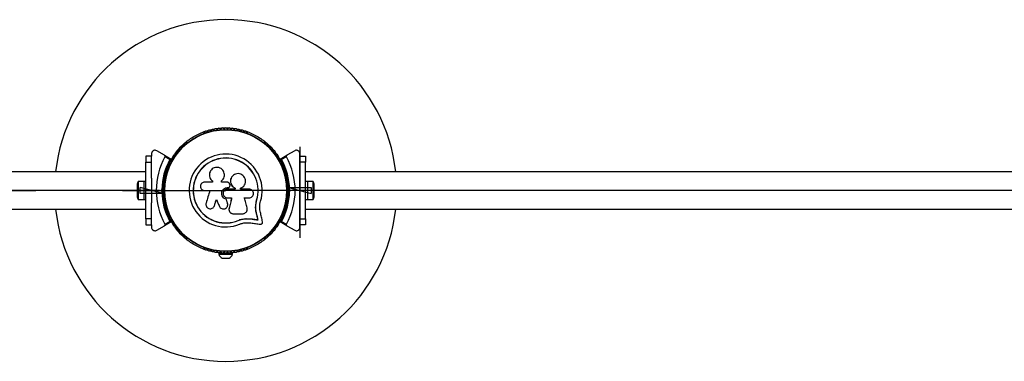
# Model space of a CAD drawing. Units: millimetres. Extents: x 0 to 8150, y 0 to 4456.
# Drawn here: x 3408 to 4272, y 2039 to 2339 of the extents above; entities that cross this region are included whole.
import ezdxf

# ---------------------------------------------------------------- set-up
doc = ezdxf.new("R2010")
doc.units = ezdxf.units.MM
doc.linetypes.add('CENTERX2', pattern=[20.32, 12.7, -2.54, 2.54, -2.54])

msp = doc.modelspace()

# ---------------------------------------------------------------- linework, layer by layer
at = {"color": 7, "linetype": 'Continuous', "lineweight": 25, "ltscale": 30}
for p, q in [((3570.14, 2239.6), (3569.72, 2239.36)), ((3608.28, 2239.36), (3607.86, 2239.6)), ((3555.02, 2230.88), (3554.61, 2230.64)), ((3623.39, 2230.64), (3622.98, 2230.88)), ((3524, 2219), (3519, 2219)), ((3519, 2219), (3519, 2214)), ((3524, 2221.33), (3524, 2219.28)), ((3524, 2214), (3524, 2219)), ((3535.38, 2219.96), (3528.5, 2223.93)), ((3535.38, 2219.96), (3541.11, 2216.65)), ((3636.89, 2216.65), (3642.62, 2219.96)), ((3649.5, 2223.93), (3642.62, 2219.96)), ((3654, 2219.28), (3654, 2221.33)), ((3654, 2219), (3659, 2219)), ((3654, 2214), (3654, 2219)), ((3659, 2219), (3659, 2214)), ((3519, 2214), (3524, 2214)), ((3519, 2164), (3519, 2214)), ((3524, 2199.93), (3524, 2214)), ((3540.01, 2216.13), (3535.76, 2218.59)), ((3642.24, 2218.59), (3637.99, 2216.13)), ((3659, 2214), (3654, 2214)), ((3654, 2199.93), (3654, 2214)), ((3659, 2164), (3659, 2214)), ((3519, 2205.5), (2259, 2205.5)), ((4919, 2205.5), (3659, 2205.5)), ((3511.4, 2194), (3511.4, 2184)), ((3517.4, 2196.9), (3512.4, 2196.9)), ((3512.4, 2196.9), (3512.4, 2181.1)), ((3519, 2197), (3517.4, 2197)), ((3517.4, 2181), (3517.4, 2197)), ((3535.51, 2193), (3534.15, 2193)), ((3535.75, 2197.96), (3535.75, 2197.49)), ((3577.58, 2196.44), (3570.68, 2196.44)), ((3577.49, 2197.35), (3577.63, 2197.22)), ((3577.58, 2197.26), (3577.58, 2196.44)), ((3585.39, 2197.5), (3585.38, 2197.54)), ((3592.67, 2194.1), (3592.36, 2194.95)), ((3642.25, 2197.49), (3642.25, 2197.96)), ((3643.85, 2193), (3642.49, 2193)), ((3660.6, 2197), (3659, 2197)), ((3660.6, 2197), (3660.6, 2181)), ((3665.6, 2196.9), (3660.6, 2196.9)), ((3665.6, 2181.1), (3665.6, 2196.9)), ((3666.6, 2184), (3666.6, 2194)), ((3524, 2188.5), (3524, 2189.5)), ((3524, 2189.5), (3524.5, 2189)), ((3524.5, 2189), (3524, 2188.5)), ((3532.09, 2189), (3533.01, 2189.92)), ((3532.09, 2189), (3533.5, 2189)), ((3533.01, 2188.08), (3532.09, 2189)), ((3534, 2189.5), (3533.5, 2189)), ((3533.5, 2189), (3534, 2188.5)), ((3534.15, 2185), (3535.51, 2185)), ((3570.68, 2188.87), (3575.17, 2188.87)), ((3590.69, 2191.58), (3590.7, 2191.59)), ((3590.69, 2191.58), (3591.01, 2191.58)), ((3590.7, 2191.59), (3591.02, 2191.59)), ((3597.3, 2190.2), (3590.7, 2190.2)), ((3591.01, 2191.58), (3591.02, 2191.59)), ((3592.24, 2192.07), (3592.26, 2192.08)), ((3597.27, 2191.1), (3597.3, 2191.11)), ((3597.27, 2191.1), (3597.27, 2190.2)), ((3597.3, 2191.11), (3597.3, 2190.2)), ((3602.07, 2190.2), (3602.07, 2191.01)), ((3642.49, 2185), (3643.85, 2185)), ((3644.5, 2189), (3644, 2189.5)), ((3644, 2188.5), (3644.5, 2189)), ((3645.91, 2189), (3644.5, 2189)), ((3644.99, 2189.92), (3645.91, 2189)), ((3645.91, 2189), (3644.99, 2188.08)), ((3653.5, 2189), (3654, 2189.5)), ((3654, 2188.5), (3653.5, 2189)), ((3654, 2188.5), (3654, 2189.5)), ((3512.4, 2181.1), (3517.4, 2181.1)), ((3517.4, 2181), (3519, 2181)), ((3524, 2164), (3524, 2178.07)), ((3535.75, 2180.51), (3535.75, 2180.04)), ((3578.56, 2174.6), (3579.19, 2175.78)), ((3579.19, 2175.78), (3579.14, 2175.72)), ((3589.44, 2181.34), (3589.44, 2181.3)), ((3590.61, 2177.87), (3590.62, 2177.81)), ((3590.7, 2177.2), (3590.61, 2177.87)), ((3590.78, 2177.16), (3590.77, 2177.21)), ((3605.35, 2182.54), (3609.49, 2182.54)), ((3615.32, 2176.21), (3616.14, 2180.61)), ((3615.69, 2177.96), (3616.14, 2180.61)), ((3616.14, 2180.61), (3616.27, 2180.57)), ((3642.25, 2180.04), (3642.25, 2180.51)), ((3654, 2164), (3654, 2178.07)), ((3659, 2181), (3660.6, 2181)), ((3660.6, 2181.1), (3665.6, 2181.1)), ((2259, 2172.5), (3519, 2172.5)), ((3591.9, 2171.82), (3591.91, 2171.74)), ((3591.95, 2173.43), (3591.92, 2173.02)), ((3591.95, 2173.43), (3591.96, 2173.35)), ((3615.97, 2168.93), (3616.09, 2168.84)), ((3659, 2172.5), (4919, 2172.5)), ((3524, 2164), (3519, 2164)), ((3519, 2164), (3519, 2159)), ((3519, 2159), (3524, 2159)), ((3524, 2159), (3524, 2164)), ((3524, 2158.72), (3524, 2156.67)), ((3541.11, 2161.35), (3535.38, 2158.04)), ((3535.76, 2159.41), (3540.01, 2161.87)), ((3599.88, 2162.76), (3603.28, 2163.84)), ((3599.88, 2162.76), (3599.93, 2162.64)), ((3603.28, 2163.84), (3606.8, 2164.33)), ((3606.8, 2164.33), (3611.48, 2164.09)), ((3606.8, 2164.33), (3606.88, 2164.22)), ((3606.88, 2164.22), (3611.59, 2163.98)), ((3607.04, 2160.75), (3611.12, 2160.54)), ((3611.48, 2164.09), (3611.59, 2163.98)), ((3617.29, 2163.3), (3617.42, 2163.18)), ((3642.62, 2158.04), (3636.89, 2161.35)), ((3637.99, 2161.87), (3642.24, 2159.41)), ((3654, 2164), (3659, 2164)), ((3654, 2159), (3654, 2164)), ((3659, 2159), (3654, 2159)), ((3654, 2156.67), (3654, 2158.72)), ((3659, 2164), (3659, 2159)), ((3528.5, 2154.07), (3535.38, 2158.04)), ((3642.62, 2158.04), (3649.5, 2154.07)), ((3554.61, 2147.36), (3555.02, 2147.12)), ((3622.98, 2147.12), (3623.39, 2147.36)), ((3569.72, 2138.64), (3570.14, 2138.4)), ((3583, 2134.08), (3583, 2133.08)), ((3583, 2134.08), (3588.63, 2134.08)), ((3583, 2133.08), (3595, 2133.08)), ((3587, 2134.72), (3587, 2134.08)), ((3589.37, 2134.08), (3595, 2134.08)), ((3591, 2134.08), (3591, 2134.72)), ((3595, 2133.08), (3595, 2134.08)), ((3607.86, 2138.4), (3608.28, 2138.64)), ((3586, 2129.58), (3592, 2129.58))]:
    msp.add_line(p, q, dxfattribs=at)
at = {"color": 7, "linetype": 'CENTERX2', "ltscale": 30}
for p, q in [((3654, 2227.24), (3654, 2147.41)), ((2889, 2189), (3589, 2189)), ((3534.07, 2186.3), (3514.07, 2191.66)), ((3514.07, 2186.3), (3514.07, 2191.66)), ((3534.07, 2186.3), (3514.07, 2186.3)), ((3524, 2189.5), (3524, 2188.5)), ((3534, 2189.5), (3534, 2188.5)), ((4289, 2189), (3589, 2189)), ((3643.93, 2191.7), (3663.93, 2186.34)), ((3643.93, 2191.7), (3663.93, 2191.7)), ((3644, 2188.5), (3644, 2189.5)), ((3654, 2188.5), (3654, 2189.5)), ((3663.93, 2191.7), (3663.93, 2186.34))]:
    msp.add_line(p, q, dxfattribs=at)
at = {"color": 7, "linetype": 'Continuous', "ltscale": 30}
for p, q in [((3531, 2189), (2247, 2189)), ((4931, 2189), (3647, 2189))]:
    msp.add_line(p, q, dxfattribs=at)
at = {"color": 7, "linetype": 'Continuous', "lineweight": 25, "ltscale": 30, "flags": 128}
for points in [[(3587.87, 2203.18), (3587.86, 2203.22), (3587.86, 2203.25)], [(3577.41, 2197.37), (3577.44, 2197.35), (3577.47, 2197.33)], [(3585.38, 2196.22), (3585.38, 2196.38), (3585.38, 2196.55), (3585.38, 2196.71), (3585.38, 2196.88), (3585.38, 2197.04), (3585.38, 2197.21), (3585.38, 2197.38), (3585.38, 2197.54)], [(3590.64, 2196.22), (3589.98, 2196.22), (3589.33, 2196.22), (3588.67, 2196.22), (3588.01, 2196.22), (3587.35, 2196.22), (3586.69, 2196.22), (3586.03, 2196.22), (3585.38, 2196.22)], [(3585.39, 2196.18), (3585.39, 2196.35), (3585.39, 2196.51), (3585.39, 2196.68), (3585.39, 2196.84), (3585.39, 2197.01), (3585.39, 2197.17), (3585.39, 2197.34), (3585.39, 2197.5)], [(3593.76, 2199.83), (3593.75, 2199.81), (3593.73, 2199.78)], [(3575.17, 2188.87), (3574.75, 2187.5), (3574.33, 2186.13), (3573.91, 2184.77), (3573.49, 2183.41), (3573.07, 2182.04), (3572.65, 2180.68), (3572.23, 2179.33), (3571.82, 2177.97)], [(3609.49, 2190.2), (3608.57, 2190.2), (3607.64, 2190.2), (3606.72, 2190.2), (3605.79, 2190.2), (3604.86, 2190.2), (3603.93, 2190.2), (3603, 2190.2), (3602.07, 2190.2)], [(3579.14, 2175.72), (3579.35, 2176.4), (3579.56, 2177.08), (3579.77, 2177.77), (3579.98, 2178.45), (3580.19, 2179.14), (3580.4, 2179.82), (3580.62, 2180.51), (3580.83, 2181.2)], [(3579.19, 2175.78), (3579.4, 2176.46), (3579.6, 2177.14), (3579.81, 2177.82), (3580.02, 2178.5), (3580.23, 2179.18), (3580.44, 2179.86), (3580.65, 2180.55), (3580.86, 2181.23)], [(3580.83, 2181.2), (3581.16, 2180.43), (3581.49, 2179.66), (3581.82, 2178.9), (3582.15, 2178.13), (3582.48, 2177.36), (3582.81, 2176.6), (3583.14, 2175.83), (3583.47, 2175.07)], [(3590.61, 2177.87), (3590.46, 2178.3), (3590.32, 2178.73), (3590.17, 2179.17), (3590.03, 2179.6), (3589.88, 2180.03), (3589.73, 2180.47), (3589.59, 2180.9), (3589.44, 2181.34)], [(3590.62, 2177.81), (3590.47, 2178.25), (3590.32, 2178.69), (3590.18, 2179.12), (3590.03, 2179.56), (3589.88, 2179.99), (3589.74, 2180.43), (3589.59, 2180.86), (3589.44, 2181.3)], [(3590.7, 2182.54), (3591.14, 2182.54), (3591.58, 2182.54), (3592.03, 2182.54), (3592.47, 2182.54), (3592.91, 2182.54), (3593.36, 2182.54), (3593.8, 2182.54), (3594.24, 2182.54)], [(3594.22, 2182.57), (3593.93, 2181.42), (3593.65, 2180.28), (3593.37, 2179.13), (3593.08, 2177.99), (3592.8, 2176.85), (3592.52, 2175.7), (3592.23, 2174.56), (3591.95, 2173.43)], [(3594.24, 2182.54), (3593.96, 2181.39), (3593.67, 2180.24), (3593.39, 2179.09), (3593.1, 2177.94), (3592.82, 2176.79), (3592.53, 2175.64), (3592.25, 2174.5), (3591.96, 2173.35)], [(3607.83, 2173.75), (3607.52, 2174.85), (3607.21, 2175.94), (3606.91, 2177.03), (3606.6, 2178.13), (3606.28, 2179.23), (3605.97, 2180.33), (3605.66, 2181.43), (3605.35, 2182.54)], [(3578.53, 2174.52), (3578.56, 2174.56), (3578.58, 2174.59)], [(3595.68, 2168.6), (3596.72, 2168.6), (3597.75, 2168.6), (3598.78, 2168.6), (3599.82, 2168.6), (3600.85, 2168.6), (3601.88, 2168.6), (3602.9, 2168.6), (3603.93, 2168.6)], [(3617.29, 2163.3), (3617.13, 2164), (3616.96, 2164.7), (3616.8, 2165.4), (3616.63, 2166.11), (3616.47, 2166.81), (3616.3, 2167.52), (3616.13, 2168.23), (3615.97, 2168.93)], [(3617.29, 2163.3), (3617.13, 2164), (3616.96, 2164.7), (3616.8, 2165.4), (3616.63, 2166.11), (3616.47, 2166.81), (3616.3, 2167.52), (3616.13, 2168.23), (3615.97, 2168.93)], [(3617.42, 2163.18), (3617.26, 2163.89), (3617.09, 2164.59), (3616.92, 2165.29), (3616.76, 2166), (3616.59, 2166.71), (3616.43, 2167.42), (3616.26, 2168.13), (3616.09, 2168.84)], [(3621.36, 2161.6), (3621.12, 2162.6), (3620.89, 2163.6), (3620.65, 2164.61), (3620.42, 2165.62), (3620.18, 2166.63), (3619.94, 2167.64), (3619.7, 2168.66), (3619.46, 2169.68)], [(3611.12, 2160.54), (3612.16, 2160.39), (3613.2, 2160.25), (3614.24, 2160.11), (3615.27, 2159.97), (3616.3, 2159.83), (3617.33, 2159.69), (3618.35, 2159.55), (3619.37, 2159.41)], [(3611.48, 2164.09), (3612.21, 2163.99), (3612.94, 2163.89), (3613.67, 2163.79), (3614.4, 2163.7), (3615.12, 2163.6), (3615.85, 2163.5), (3616.57, 2163.4), (3617.29, 2163.3)], [(3611.48, 2164.09), (3612.21, 2163.99), (3612.94, 2163.89), (3613.67, 2163.79), (3614.4, 2163.7), (3615.12, 2163.6), (3615.85, 2163.5), (3616.57, 2163.4), (3617.29, 2163.3)], [(3611.59, 2163.98), (3612.32, 2163.88), (3613.05, 2163.78), (3613.78, 2163.68), (3614.51, 2163.58), (3615.24, 2163.48), (3615.97, 2163.38), (3616.7, 2163.28), (3617.42, 2163.18)]]:
    msp.add_lwpolyline(points, dxfattribs=at)
at = {"color": 7, "linetype": 'CENTERX2', "ltscale": 30}
msp.add_circle((3589, 2189), 55, dxfattribs=at)
msp.add_circle((3589, 2189), 55, dxfattribs=at)
at = {"color": 7, "linetype": 'Continuous', "lineweight": 25, "ltscale": 900}
for radius in [53.64, 53.38]:
    msp.add_circle((3589, 2189), radius, dxfattribs=at)
for centre, radius, start, end in [((3589, 2189), 150, 6.31532, 173.68468), ((3569.97, 2238.93), 0.5, 120, 177.13932), ((3569.98, 2240.19), 0.606, 284.92426, 357.4969), ((3571.58, 2240.12), 1, 40.13509, 177.4969), ((3572.81, 2241.15), 0.606, 220.13509, 354.35366), ((3574.41, 2240.99), 1, 36.99592, 174.35366), ((3575.69, 2241.96), 0.606, 216.99592, 351.21469), ((3577.28, 2241.71), 1, 33.85695, 171.21469), ((3578.61, 2242.61), 0.606, 213.85695, 348.07553), ((3580.18, 2242.28), 1, 30.71788, 168.07553), ((3581.56, 2243.1), 0.606, 210.71788, 344.93646), ((3583.11, 2242.68), 1, 27.57882, 164.93646), ((3584.54, 2243.42), 0.606, 207.57882, 341.79739), ((3586.06, 2242.92), 1, 24.43975, 161.79739), ((3587.52, 2243.59), 0.606, 204.43975, 338.65832), ((3589.02, 2243), 1, 91.107, 158.65832), ((3588.98, 2243), 1, 21.34168, 88.89299), ((3590.48, 2243.59), 0.606, 201.34168, 335.56025), ((3591.94, 2242.92), 1, 18.20261, 155.56025), ((3593.46, 2243.42), 0.606, 198.20261, 332.42118), ((3594.89, 2242.68), 1, 15.06354, 152.42118), ((3596.44, 2243.1), 0.606, 195.06354, 329.28212), ((3597.82, 2242.28), 1, 11.92447, 149.28212), ((3599.39, 2242.61), 0.606, 191.92447, 326.14305), ((3600.72, 2241.71), 1, 8.78541, 146.14305), ((3602.31, 2241.96), 0.606, 188.78541, 323.00398), ((3603.59, 2240.99), 1, 5.64634, 143.00398), ((3605.19, 2241.15), 0.606, 185.64634, 319.86491), ((3606.42, 2240.12), 1, 2.50727, 139.86491), ((3608.02, 2240.19), 0.606, 182.50727, 255.0401), ((3608.03, 2238.93), 0.5, 2.86068, 60), ((3551.27, 2227.63), 1, 65.64634, 203.00398), ((3551.93, 2229.09), 0.606, 245.64634, 19.86491), ((3553.44, 2229.64), 1, 62.50727, 199.86491), ((3554.18, 2231.06), 0.606, 242.50727, 315.04009), ((3555.27, 2230.44), 0.5, 62.86068, 120), ((3622.73, 2230.44), 0.5, 60, 117.13932), ((3623.82, 2231.06), 0.606, 224.92426, 297.4969), ((3624.56, 2229.64), 1, 340.13509, 117.4969), ((3626.07, 2229.09), 0.606, 160.13509, 294.35366), ((3626.73, 2227.63), 1, 336.99592, 114.35366), ((3543.77, 2218.5), 1, 78.20261, 215.56025), ((3544.1, 2220.08), 0.606, 258.20261, 32.42118), ((3545.46, 2220.94), 1, 75.06354, 212.42118), ((3545.87, 2222.49), 0.606, 255.06354, 29.28212), ((3547.27, 2223.27), 1, 71.92447, 209.28212), ((3547.77, 2224.8), 0.606, 251.92447, 26.14305), ((3549.21, 2225.51), 1, 68.78541, 206.14305), ((3549.79, 2227), 0.606, 248.78541, 23.00398), ((3589, 2189), 32.01, 342.87045, 292.51505), ((3628.21, 2227), 0.606, 156.99592, 291.21469), ((3628.79, 2225.51), 1, 333.85695, 111.21469), ((3630.23, 2224.8), 0.606, 153.85695, 288.07553), ((3630.73, 2223.27), 1, 330.71788, 108.07553), ((3632.13, 2222.49), 0.606, 150.71788, 284.93646), ((3632.54, 2220.94), 1, 327.57882, 104.93646), ((3633.9, 2220.08), 0.606, 147.57882, 281.79739), ((3634.23, 2218.5), 1, 324.43975, 101.79739), ((3589, 2189), 60.91, 150.94068, 209.05932), ((3589, 2189), 56, 151.02319, 179.05919), ((3589, 2189), 55, 150.31083, 179.47911), ((3539.57, 2210.74), 1, 87.57882, 224.93645), ((3539.64, 2212.35), 0.606, 267.57882, 41.79739), ((3540.83, 2213.42), 1, 84.43975, 221.79739), ((3540.99, 2215.01), 0.606, 264.43975, 38.65832), ((3540.96, 2216.39), 0.3, 330.31083, 60), ((3542.24, 2216.02), 1, 151.107, 218.65832), ((3542.22, 2215.98), 1, 81.34168, 148.89299), ((3542.47, 2217.57), 0.606, 261.34168, 35.56025), ((3589, 2189), 28.54, 342.82473, 292.51505), ((3589, 2189), 28.41, 342.82473, 292.51505), ((3635.53, 2217.57), 0.606, 144.43975, 278.65832), ((3635.78, 2215.98), 1, 31.10701, 98.65832), ((3637.01, 2215.01), 0.606, 141.34168, 275.56025), ((3635.76, 2216.02), 1, 321.34168, 28.89299), ((3637.04, 2216.39), 0.3, 120, 209.68917), ((3589, 2189), 55, 0.52086, 29.68917), ((3637.17, 2213.42), 1, 318.20261, 95.56025), ((3638.36, 2212.35), 0.606, 138.20261, 272.42119), ((3589, 2189), 56, 0.9408, 28.97681), ((3638.43, 2210.74), 1, 315.06354, 92.42119), ((3589, 2189), 60.91, 330.94068, 29.05932), ((3536.68, 2202.36), 1, 96.99592, 234.35366), ((3535.74, 2201.06), 0.606, 280.13509, 54.35366), ((3537.49, 2205.21), 1, 93.85695, 231.21469), ((3536.48, 2203.95), 0.606, 276.99592, 51.21469), ((3537.38, 2206.81), 0.606, 273.85695, 48.07553), ((3538.45, 2208), 1, 90.71788, 228.07553), ((3538.43, 2209.61), 0.606, 270.71788, 44.93645), ((3639.57, 2209.61), 0.606, 135.06354, 269.28212), ((3639.55, 2208), 1, 311.92447, 89.28212), ((3640.62, 2206.81), 0.606, 131.92447, 266.14305), ((3640.51, 2205.21), 1, 308.78541, 86.14305), ((3641.52, 2203.95), 0.606, 128.78541, 263.00398), ((3641.32, 2202.36), 1, 305.64634, 83.00398), ((3642.26, 2201.06), 0.606, 125.64634, 259.86491), ((3516.11, 2194), 4.71, 141.94879, 180), ((3536.02, 2199.48), 1, 100.13509, 237.4969), ((3535.16, 2198.12), 0.606, 344.92426, 57.4969), ((3536.25, 2197.49), 0.5, 180, 237.13933), ((3641.75, 2197.49), 0.5, 302.86067, 0), ((3641.98, 2199.48), 1, 302.50727, 79.86491), ((3642.84, 2198.12), 0.606, 122.50727, 195.04006), ((3661.9, 2194), 4.71, 0, 38.05121), ((3589, 2189), 56, 180.9408, 208.97681), ((3589, 2189), 55, 180.52086, 209.68917), ((3589, 2189), 55, 330.31083, 359.47911), ((3589, 2189), 56, 331.02319, 359.05919), ((3516.11, 2184), 4.7, 180, 218.05121), ((3536.02, 2178.52), 1, 122.50727, 259.86491), ((3535.16, 2179.88), 0.606, 302.50727, 15.04009), ((3536.68, 2175.64), 1, 125.64634, 263.00398), ((3536.25, 2180.51), 0.5, 122.86067, 180), ((3535.74, 2176.94), 0.606, 305.64634, 79.86491), ((3641.32, 2175.64), 1, 276.99592, 54.35366), ((3642.26, 2176.94), 0.606, 100.13509, 234.35366), ((3641.75, 2180.51), 0.5, 0, 57.13933), ((3641.98, 2178.52), 1, 280.13509, 57.4969), ((3642.84, 2179.88), 0.606, 164.92426, 237.4969), ((3661.9, 2184), 4.7, 321.94879, 0), ((3589, 2189), 150, 186.31532, 270), ((3537.49, 2172.79), 1, 128.78541, 266.14305), ((3536.48, 2174.05), 0.606, 308.78541, 83.00398), ((3537.38, 2171.19), 0.606, 311.92447, 86.14305), ((3538.45, 2170), 1, 131.92447, 269.28211), ((3538.43, 2168.39), 0.606, 315.06354, 89.28211), ((3539.57, 2167.26), 1, 135.06354, 272.42119), ((3589, 2189), 150, 270, 353.68468), ((3638.43, 2167.26), 1, 267.57882, 44.93646), ((3639.57, 2168.39), 0.606, 90.71788, 224.93646), ((3639.55, 2170), 1, 270.71788, 48.07553), ((3640.62, 2171.19), 0.606, 93.85695, 228.07553), ((3640.51, 2172.79), 1, 273.85695, 51.21469), ((3641.52, 2174.05), 0.606, 96.99592, 231.21469), ((3539.64, 2165.65), 0.606, 318.20261, 92.42119), ((3540.83, 2164.58), 1, 138.20261, 275.56025), ((3540.99, 2162.99), 0.606, 321.34168, 95.56025), ((3540.96, 2161.61), 0.3, 300, 29.68917), ((3542.24, 2161.98), 1, 141.34168, 208.89299), ((3542.22, 2162.02), 1, 211.107, 278.65832), ((3542.47, 2160.43), 0.606, 324.43975, 98.65832), ((3543.77, 2159.5), 1, 144.43975, 281.79739), ((3544.1, 2157.92), 0.606, 327.57882, 101.79739), ((3633.9, 2157.92), 0.606, 78.20261, 212.42118), ((3634.23, 2159.5), 1, 258.20261, 35.56025), ((3635.53, 2160.43), 0.606, 81.34168, 215.56025), ((3635.78, 2162.02), 1, 261.34168, 328.89299), ((3637.01, 2162.99), 0.606, 84.43975, 218.65832), ((3635.76, 2161.98), 1, 331.10701, 38.65832), ((3637.04, 2161.61), 0.3, 150.31083, 240), ((3637.17, 2164.58), 1, 264.43975, 41.79739), ((3638.36, 2165.65), 0.606, 87.57882, 221.79739), ((3545.46, 2157.06), 1, 147.57882, 284.93646), ((3545.87, 2155.51), 0.606, 330.71788, 104.93646), ((3547.27, 2154.73), 1, 150.71788, 288.07553), ((3547.77, 2153.2), 0.606, 333.85695, 108.07553), ((3549.21, 2152.49), 1, 153.85695, 291.21469), ((3549.79, 2151), 0.606, 336.99592, 111.21469), ((3551.27, 2150.37), 1, 156.99592, 294.35366), ((3626.73, 2150.37), 1, 245.64634, 23.00398), ((3628.21, 2151), 0.606, 68.78541, 203.00398), ((3628.79, 2152.49), 1, 248.78541, 26.14305), ((3630.23, 2153.2), 0.606, 71.92447, 206.14305), ((3630.73, 2154.73), 1, 251.92447, 29.28212), ((3632.13, 2155.51), 0.606, 75.06354, 209.28212), ((3632.54, 2157.06), 1, 255.06354, 32.42118), ((3551.93, 2148.91), 0.606, 340.13509, 114.35366), ((3553.44, 2148.36), 1, 160.13509, 297.4969), ((3554.18, 2146.94), 0.606, 44.92426, 117.4969), ((3555.27, 2147.56), 0.5, 240, 297.13933), ((3622.73, 2147.56), 0.5, 242.86067, 300), ((3623.82, 2146.94), 0.606, 62.50727, 135.04008), ((3624.56, 2148.36), 1, 242.50727, 19.86491), ((3626.07, 2148.91), 0.606, 65.64634, 199.86491), ((3569.97, 2139.07), 0.5, 182.86067, 240), ((3569.98, 2137.81), 0.606, 2.50727, 75.04008), ((3571.58, 2137.88), 1, 182.50727, 319.86491), ((3572.81, 2136.85), 0.606, 5.64634, 139.86491), ((3574.41, 2137.01), 1, 185.64634, 323.00398), ((3575.69, 2136.04), 0.606, 8.78541, 143.00398), ((3577.28, 2136.29), 1, 188.78541, 326.14305), ((3578.61, 2135.39), 0.606, 11.92447, 146.14305), ((3580.18, 2135.72), 1, 191.92447, 329.28212), ((3581.56, 2134.9), 0.606, 15.06354, 149.28212), ((3583.11, 2135.32), 1, 195.06354, 332.42118), ((3587.87, 2134.22), 5, 193.15111, 248.05148), ((3584.54, 2134.58), 0.606, 18.20261, 152.42118), ((3586.06, 2135.08), 1, 198.20261, 335.56025), ((3587.52, 2134.41), 0.606, 21.34168, 155.56025), ((3589.02, 2135), 1, 201.34168, 268.89299), ((3588.98, 2135), 1, 271.10701, 338.65832), ((3590.48, 2134.41), 0.606, 24.43975, 158.65832), ((3591.94, 2135.08), 1, 204.43975, 341.79739), ((3590.13, 2134.22), 5, 291.94852, 346.84889), ((3593.46, 2134.58), 0.606, 27.57882, 161.79739), ((3594.89, 2135.32), 1, 207.57882, 344.93646), ((3596.44, 2134.9), 0.606, 30.71788, 164.93646), ((3597.82, 2135.72), 1, 210.71788, 348.07553), ((3599.39, 2135.39), 0.606, 33.85695, 168.07553), ((3600.72, 2136.29), 1, 213.85695, 351.21469), ((3602.31, 2136.04), 0.606, 36.99592, 171.21469), ((3603.59, 2137.01), 1, 216.99592, 354.35366), ((3605.19, 2136.85), 0.606, 40.13509, 174.35366), ((3606.42, 2137.88), 1, 220.13509, 357.4969), ((3608.02, 2137.81), 0.606, 104.92426, 177.4969), ((3608.03, 2139.07), 0.5, 300, 357.13933)]:
    msp.add_arc(centre, radius, start, end, dxfattribs=at)
at = {"color": 7, "linetype": 'Continuous', "ltscale": 30}
for start, end in [(150.31083, 179.47911), (0.52086, 29.68917), (180.52086, 209.68917), (330.31083, 359.47911)]:
    msp.add_arc((3589, 2189), 55, start, end, dxfattribs=at)
at = {"color": 7, "linetype": 'Continuous', "lineweight": 25, "ltscale": 30}
for points, knots in [([(3528.5, 2223.93), (3528.07, 2224.11), (3527.33, 2224.42), (3526.18, 2224.27), (3525.32, 2223.87), (3524.67, 2223.28), (3524.24, 2222.59), (3524.03, 2221.91), (3524.01, 2221.51), (3524, 2221.33)], [0, 0, 0, 0, 0.2660227, 0.4554953, 0.5966276, 0.7093755, 0.8227028, 0.9234453, 1, 1, 1, 1]), ([(3535.76, 2218.59), (3535.79, 2218.66), (3535.86, 2218.8), (3535.9, 2219.07), (3535.86, 2219.39), (3535.7, 2219.72), (3535.49, 2219.88), (3535.38, 2219.96)], [0, 0, 0, 0, 0.122647, 0.251562, 0.440208, 0.700442, 1, 1, 1, 1]), ([(3642.62, 2219.96), (3642.54, 2219.9), (3642.36, 2219.78), (3642.18, 2219.49), (3642.1, 2219.16), (3642.13, 2218.87), (3642.19, 2218.69), (3642.24, 2218.6), (3642.24, 2218.59)], [0, 0, 0, 0, 0.207505, 0.490054, 0.690161, 0.845154, 0.976604, 1, 1, 1, 1]), ([(3654, 2221.33), (3653.98, 2221.58), (3653.95, 2222.08), (3653.64, 2222.82), (3653.18, 2223.43), (3652.54, 2223.95), (3651.64, 2224.33), (3650.53, 2224.39), (3649.85, 2224.08), (3649.5, 2223.93)], [0, 0, 0, 0, 0.108199, 0.216932, 0.318048, 0.420747, 0.572369, 0.780043, 1, 1, 1, 1]), ([(3541.11, 2216.65), (3541.1, 2216.65), (3541.09, 2216.64), (3540.96, 2216.58), (3540.73, 2216.47), (3540.44, 2216.33), (3540.19, 2216.22), (3540.08, 2216.16), (3540.04, 2216.14), (3540.02, 2216.13), (3540.01, 2216.13), (3540.01, 2216.13)], [0, 0, 0, 0, 0.1528864, 0.3007741, 0.5002704, 0.7641894, 0.9147652, 0.9675739, 0.9875933, 0.996346, 1, 1, 1, 1]), ([(3541.22, 2216.24), (3541.21, 2216.24), (3541.2, 2216.24), (3541.06, 2216.23), (3540.81, 2216.2), (3540.48, 2216.17), (3540.21, 2216.15), (3540.08, 2216.14), (3540.04, 2216.13), (3540.02, 2216.13), (3540.01, 2216.13), (3540.01, 2216.13)], [0, 0, 0, 0, 0.152948, 0.300853, 0.500308, 0.76416, 0.915257, 0.967828, 0.9877, 0.996344, 1, 1, 1, 1]), ([(3637.99, 2216.13), (3637.99, 2216.13), (3637.98, 2216.13), (3637.96, 2216.13), (3637.92, 2216.14), (3637.79, 2216.15), (3637.52, 2216.17), (3637.19, 2216.2), (3636.94, 2216.23), (3636.8, 2216.24), (3636.79, 2216.24), (3636.78, 2216.24)], [0, 0, 0, 0, 0.003656, 0.0123, 0.03217, 0.084727, 0.23581, 0.499639, 0.699174, 0.847066, 1, 1, 1, 1]), ([(3637.99, 2216.13), (3637.99, 2216.13), (3637.98, 2216.13), (3637.96, 2216.14), (3637.92, 2216.16), (3637.81, 2216.22), (3637.56, 2216.33), (3637.27, 2216.47), (3637.04, 2216.58), (3636.91, 2216.64), (3636.9, 2216.65), (3636.89, 2216.65)], [0, 0, 0, 0, 0.003654, 0.012407, 0.032425, 0.08523, 0.235768, 0.499668, 0.699248, 0.847125, 1, 1, 1, 1]), ([(3585.38, 2197.54), (3585.88, 2198.02), (3586.89, 2198.98), (3587.74, 2200.92), (3587.99, 2202.99), (3587.58, 2205.04), (3586.56, 2206.86), (3585.03, 2208.28), (3583.13, 2209.17), (3581.05, 2209.43), (3578.98, 2209.02), (3577.14, 2208), (3575.7, 2206.45), (3574.83, 2204.54), (3574.58, 2202.46), (3574.99, 2200.42), (3575.98, 2198.57), (3577.04, 2197.69), (3577.58, 2197.26)], [0, 0, 0, 0, 0.062507, 0.125013, 0.187513, 0.249992, 0.312477, 0.374972, 0.437478, 0.499993, 0.562513, 0.625039, 0.687572, 0.750109, 0.81265, 0.875183, 0.937696, 1, 1, 1, 1]), ([(3585.39, 2197.5), (3585.9, 2197.98), (3586.91, 2198.94), (3587.71, 2200.87), (3588.01, 2202.35), (3587.85, 2203.1), (3587.83, 2203.18)], [0, 0, 0, 0, 0.321169, 0.641252, 0.961227, 1, 1, 1, 1]), ([(3602.07, 2191.01), (3602.76, 2191.34), (3604.14, 2192.01), (3605.62, 2193.81), (3606.43, 2195.97), (3606.46, 2198.3), (3605.7, 2200.49), (3604.22, 2202.3), (3602.23, 2203.5), (3599.95, 2203.95), (3597.66, 2203.59), (3595.63, 2202.49), (3594.09, 2200.76), (3593.23, 2198.61), (3593.14, 2196.29), (3593.86, 2194.08), (3595.27, 2192.2), (3596.63, 2191.47), (3597.3, 2191.11)], [0, 0, 0, 0, 0.0625003, 0.1249994, 0.1874918, 0.2499815, 0.3124735, 0.3749691, 0.4374687, 0.4999703, 0.5624709, 0.6249685, 0.6874597, 0.7499434, 0.8124226, 0.8749005, 0.9373806, 1, 1, 1, 1]), ([(3524, 2199.92), (3524, 2199.77), (3524, 2197.99), (3524, 2194.49), (3524, 2191.16), (3524, 2189.5)], [0, 0, 0, 0, 0.0452196, 0.5226255, 1, 1, 1, 1]), ([(3570.68, 2196.44), (3570.18, 2196.39), (3569.2, 2196.28), (3567.94, 2195.41), (3567.23, 2194.36), (3566.94, 2193.4), (3566.84, 2192.4), (3567.09, 2191.15), (3567.94, 2189.9), (3569.2, 2189.04), (3570.18, 2188.92), (3570.68, 2188.87)], [0, 0, 0, 0, 0.124986, 0.249834, 0.374605, 0.437371, 0.500009, 0.624874, 0.749892, 0.874891, 1, 1, 1, 1]), ([(3592.36, 2194.95), (3592.28, 2195.12), (3592.14, 2195.48), (3591.73, 2195.89), (3591.21, 2196.16), (3590.83, 2196.2), (3590.64, 2196.22)], [0, 0, 0, 0, 0.249693, 0.499422, 0.749191, 1, 1, 1, 1]), ([(3591.02, 2191.59), (3591.17, 2191.6), (3591.47, 2191.63), (3591.89, 2191.79), (3592.25, 2192.05), (3592.54, 2192.39), (3592.74, 2192.79), (3592.83, 2193.23), (3592.82, 2193.68), (3592.72, 2193.96), (3592.67, 2194.1)], [0, 0, 0, 0, 0.12481, 0.249939, 0.375029, 0.499751, 0.62467, 0.749823, 0.874852, 1, 1, 1, 1]), ([(3593.76, 2199.77), (3593.72, 2199.7), (3593.29, 2199.01), (3593.11, 2197.38), (3593.36, 2195.17), (3594.41, 2193.17), (3595.8, 2191.81), (3596.86, 2191.29), (3597.27, 2191.1)], [0, 0, 0, 0, 0.0216468, 0.2363524, 0.449475, 0.6609848, 0.8714216, 1, 1, 1, 1]), ([(3654, 2189.5), (3654, 2191.4), (3654, 2194.9), (3654, 2198.35), (3654, 2199.92)], [0, 0, 0, 0, 0.544711, 1, 1, 1, 1]), ([(3524, 2188.5), (3524, 2186.6), (3524, 2183.1), (3524, 2179.65), (3524, 2178.08)], [0, 0, 0, 0, 0.544711, 1, 1, 1, 1]), ([(3534, 2189.5), (3533.99, 2189.5), (3533.97, 2189.51), (3533.82, 2189.58), (3533.59, 2189.67), (3533.31, 2189.79), (3533.11, 2189.88), (3533.01, 2189.92), (3533.01, 2189.92)], [0, 0, 0, 0, 0.195108, 0.389992, 0.590919, 0.806164, 0.99534, 1, 1, 1, 1]), ([(3533.01, 2188.08), (3533.01, 2188.08), (3533.11, 2188.12), (3533.31, 2188.21), (3533.59, 2188.33), (3533.82, 2188.42), (3533.97, 2188.49), (3533.99, 2188.5), (3534, 2188.5)], [0, 0, 0, 0, 0.0046601, 0.193839, 0.4090835, 0.6100093, 0.8048928, 1, 1, 1, 1]), ([(3589.44, 2181.3), (3588.84, 2181.52), (3587.65, 2181.95), (3586.3, 2183.35), (3585.51, 2185.09), (3585.4, 2187.01), (3585.97, 2188.85), (3587.15, 2190.36), (3588.8, 2191.39), (3590.06, 2191.53), (3590.7, 2191.59)], [0, 0, 0, 0, 0.125011, 0.249992, 0.374948, 0.499884, 0.624804, 0.749715, 0.874623, 1, 1, 1, 1]), ([(3589.44, 2181.34), (3588.84, 2181.55), (3587.66, 2181.98), (3586.32, 2183.38), (3585.53, 2185.11), (3585.41, 2187.02), (3585.98, 2188.85), (3587.16, 2190.35), (3588.8, 2191.38), (3590.06, 2191.51), (3590.69, 2191.58)], [0, 0, 0, 0, 0.125011, 0.249992, 0.374948, 0.499884, 0.624804, 0.749716, 0.874623, 1, 1, 1, 1]), ([(3590.7, 2190.2), (3590.19, 2190.15), (3589.19, 2190.03), (3587.91, 2189.15), (3587.06, 2187.88), (3586.75, 2186.37), (3587.05, 2184.86), (3587.91, 2183.6), (3589.19, 2182.71), (3590.19, 2182.6), (3590.7, 2182.54)], [0, 0, 0, 0, 0.1250561, 0.2500003, 0.37489, 0.4997799, 0.624723, 0.7497749, 0.8748358, 1, 1, 1, 1]), ([(3591.01, 2191.58), (3591.16, 2191.59), (3591.46, 2191.61), (3591.87, 2191.79), (3592.13, 2191.95), (3592.23, 2192.07), (3592.24, 2192.07)], [0, 0, 0, 0, 0.326282, 0.653403, 0.98042, 1, 1, 1, 1]), ([(3609.49, 2182.54), (3609.99, 2182.59), (3610.98, 2182.71), (3612.26, 2183.59), (3612.98, 2184.65), (3613.27, 2185.62), (3613.35, 2186.38), (3613.27, 2187.14), (3612.97, 2188.1), (3612.25, 2189.16), (3610.98, 2190.03), (3609.99, 2190.15), (3609.49, 2190.2)], [0, 0, 0, 0, 0.1249052, 0.2496791, 0.3743672, 0.4370663, 0.4996839, 0.5625521, 0.6250876, 0.7500302, 0.8749616, 1, 1, 1, 1]), ([(3644.99, 2189.92), (3644.99, 2189.92), (3644.89, 2189.88), (3644.69, 2189.79), (3644.41, 2189.67), (3644.18, 2189.58), (3644.03, 2189.51), (3644.01, 2189.5), (3644, 2189.5)], [0, 0, 0, 0, 0.00466, 0.193848, 0.409019, 0.610032, 0.804904, 1, 1, 1, 1]), ([(3644, 2188.5), (3644.01, 2188.5), (3644.03, 2188.49), (3644.18, 2188.42), (3644.41, 2188.33), (3644.69, 2188.21), (3644.89, 2188.12), (3644.99, 2188.08), (3644.99, 2188.08)], [0, 0, 0, 0, 0.195096, 0.389969, 0.590984, 0.806155, 0.99534, 1, 1, 1, 1]), ([(3654, 2178.08), (3654, 2178.23), (3654, 2180.01), (3654, 2183.51), (3654, 2186.84), (3654, 2188.5)], [0, 0, 0, 0, 0.04522, 0.522627, 1, 1, 1, 1]), ([(3571.82, 2177.97), (3571.72, 2177.47), (3571.53, 2176.48), (3571.93, 2175.24), (3572.49, 2174.4), (3573.2, 2173.68), (3574.34, 2173.07), (3575.88, 2172.92), (3577.33, 2173.38), (3578.54, 2174.33), (3578.94, 2175.26), (3579.14, 2175.72)], [0, 0, 0, 0, 0.125009, 0.249864, 0.312477, 0.375294, 0.50013, 0.625072, 0.750138, 0.875121, 1, 1, 1, 1]), ([(3583.47, 2175.07), (3583.71, 2174.64), (3584.2, 2173.79), (3585.47, 2172.97), (3586.93, 2172.66), (3588.41, 2172.93), (3589.67, 2173.72), (3590.54, 2174.93), (3590.93, 2176.38), (3590.72, 2177.34), (3590.62, 2177.81)], [0, 0, 0, 0, 0.125114, 0.250127, 0.375088, 0.50004, 0.625018, 0.750048, 0.875141, 1, 1, 1, 1]), ([(3616.09, 2168.84), (3615.88, 2169.79), (3615.46, 2171.69), (3615.32, 2174.66), (3615.53, 2177.65), (3616.02, 2179.6), (3616.27, 2180.57)], [0, 0, 0, 0, 0.2497447, 0.4987295, 0.7495443, 1, 1, 1, 1]), ([(3619.46, 2169.68), (3619.28, 2170.48), (3618.92, 2172.08), (3618.8, 2174.58), (3618.97, 2177.11), (3619.38, 2178.75), (3619.59, 2179.57)], [0, 0, 0, 0, 0.24975, 0.498754, 0.749559, 1, 1, 1, 1]), ([(3591.96, 2173.35), (3591.91, 2173.07), (3591.81, 2172.5), (3591.9, 2171.63), (3592.18, 2170.8), (3592.63, 2170.06), (3593.24, 2169.43), (3593.98, 2168.97), (3594.81, 2168.66), (3595.39, 2168.62), (3595.68, 2168.6)], [0, 0, 0, 0, 0.124809, 0.250023, 0.374832, 0.499657, 0.624858, 0.749598, 0.874441, 1, 1, 1, 1]), ([(3603.93, 2168.6), (3604.24, 2168.62), (3604.86, 2168.66), (3605.75, 2168.99), (3606.54, 2169.51), (3607.2, 2170.19), (3607.67, 2171.01), (3607.95, 2171.9), (3608.02, 2172.84), (3607.9, 2173.45), (3607.83, 2173.75)], [0, 0, 0, 0, 0.124775, 0.249911, 0.374804, 0.499446, 0.624555, 0.749625, 0.874282, 1, 1, 1, 1]), ([(3615.97, 2168.93), (3615.82, 2169.57), (3615.6, 2170.51), (3615.37, 2172.12), (3615.26, 2173.42), (3615.26, 2174.4), (3615.26, 2174.72)], [0, 0, 0, 0, 0.335947, 0.500759, 0.836722, 1, 1, 1, 1]), ([(3535.38, 2158.04), (3535.46, 2158.1), (3535.64, 2158.22), (3535.82, 2158.51), (3535.9, 2158.84), (3535.87, 2159.13), (3535.81, 2159.31), (3535.76, 2159.4), (3535.76, 2159.41)], [0, 0, 0, 0, 0.207517, 0.490001, 0.69019, 0.845145, 0.976602, 1, 1, 1, 1]), ([(3540.01, 2161.87), (3540.01, 2161.87), (3540.02, 2161.87), (3540.04, 2161.86), (3540.08, 2161.84), (3540.19, 2161.78), (3540.44, 2161.67), (3540.73, 2161.53), (3540.96, 2161.42), (3541.09, 2161.36), (3541.1, 2161.35), (3541.11, 2161.35)], [0, 0, 0, 0, 0.003654, 0.0124067, 0.0324261, 0.0852348, 0.2358106, 0.4997296, 0.6992259, 0.8471136, 1, 1, 1, 1]), ([(3540.01, 2161.87), (3540.01, 2161.87), (3540.02, 2161.87), (3540.04, 2161.87), (3540.08, 2161.86), (3540.21, 2161.85), (3540.48, 2161.83), (3540.81, 2161.8), (3541.06, 2161.77), (3541.2, 2161.76), (3541.21, 2161.76), (3541.22, 2161.76)], [0, 0, 0, 0, 0.003656, 0.0123, 0.032172, 0.084743, 0.23584, 0.499692, 0.699147, 0.847052, 1, 1, 1, 1]), ([(3599.88, 2162.76), (3600.97, 2163.21), (3602.08, 2163.67), (3603.24, 2163.83), (3603.25, 2163.83)], [0, 0, 0, 0, 0.991078, 1, 1, 1, 1]), ([(3599.93, 2162.64), (3601.06, 2163.05), (3603.32, 2163.87), (3605.7, 2164.1), (3606.88, 2164.22)], [0, 0, 0, 0, 0.5, 1, 1, 1, 1]), ([(3601.26, 2159.43), (3602.2, 2159.77), (3604.08, 2160.46), (3606.05, 2160.65), (3607.04, 2160.75)], [0, 0, 0, 0, 0.5, 1, 1, 1, 1]), ([(3619.37, 2159.41), (3619.51, 2159.4), (3619.79, 2159.39), (3620.22, 2159.49), (3620.61, 2159.68), (3620.95, 2159.97), (3621.21, 2160.34), (3621.37, 2160.75), (3621.43, 2161.18), (3621.38, 2161.46), (3621.36, 2161.6)], [0, 0, 0, 0, 0.124844, 0.249966, 0.37489, 0.499503, 0.624529, 0.749742, 0.874966, 1, 1, 1, 1]), ([(3636.78, 2161.76), (3636.79, 2161.76), (3636.8, 2161.76), (3636.94, 2161.77), (3637.19, 2161.8), (3637.52, 2161.83), (3637.79, 2161.85), (3637.92, 2161.86), (3637.96, 2161.87), (3637.98, 2161.87), (3637.99, 2161.87), (3637.99, 2161.87)], [0, 0, 0, 0, 0.152934, 0.300826, 0.500361, 0.76419, 0.915273, 0.96783, 0.9877, 0.996344, 1, 1, 1, 1]), ([(3636.89, 2161.35), (3636.9, 2161.35), (3636.91, 2161.36), (3637.04, 2161.42), (3637.27, 2161.53), (3637.56, 2161.67), (3637.81, 2161.78), (3637.92, 2161.84), (3637.96, 2161.86), (3637.98, 2161.87), (3637.99, 2161.87), (3637.99, 2161.87)], [0, 0, 0, 0, 0.152875, 0.300752, 0.500332, 0.764232, 0.91477, 0.967575, 0.987593, 0.996346, 1, 1, 1, 1]), ([(3642.24, 2159.41), (3642.21, 2159.34), (3642.14, 2159.2), (3642.1, 2158.93), (3642.14, 2158.61), (3642.3, 2158.28), (3642.51, 2158.12), (3642.62, 2158.04)], [0, 0, 0, 0, 0.1226561, 0.2515245, 0.4402254, 0.7003676, 1, 1, 1, 1]), ([(3524, 2156.67), (3524.02, 2156.42), (3524.05, 2155.92), (3524.36, 2155.18), (3524.82, 2154.57), (3525.46, 2154.05), (3526.36, 2153.67), (3527.47, 2153.61), (3528.15, 2153.92), (3528.5, 2154.07)], [0, 0, 0, 0, 0.1081991, 0.2169294, 0.3180458, 0.4207453, 0.5723679, 0.7800426, 1, 1, 1, 1]), ([(3649.5, 2154.07), (3649.93, 2153.89), (3650.67, 2153.58), (3651.82, 2153.73), (3652.68, 2154.13), (3653.33, 2154.72), (3653.76, 2155.41), (3653.97, 2156.09), (3653.99, 2156.49), (3654, 2156.67)], [0, 0, 0, 0, 0.2660197, 0.4554902, 0.5966209, 0.7093676, 0.8226936, 0.9234349, 1, 1, 1, 1])]:
    msp.add_open_spline(points, degree=3, knots=knots, dxfattribs=at)

doc.saveas('drawing.dxf')
